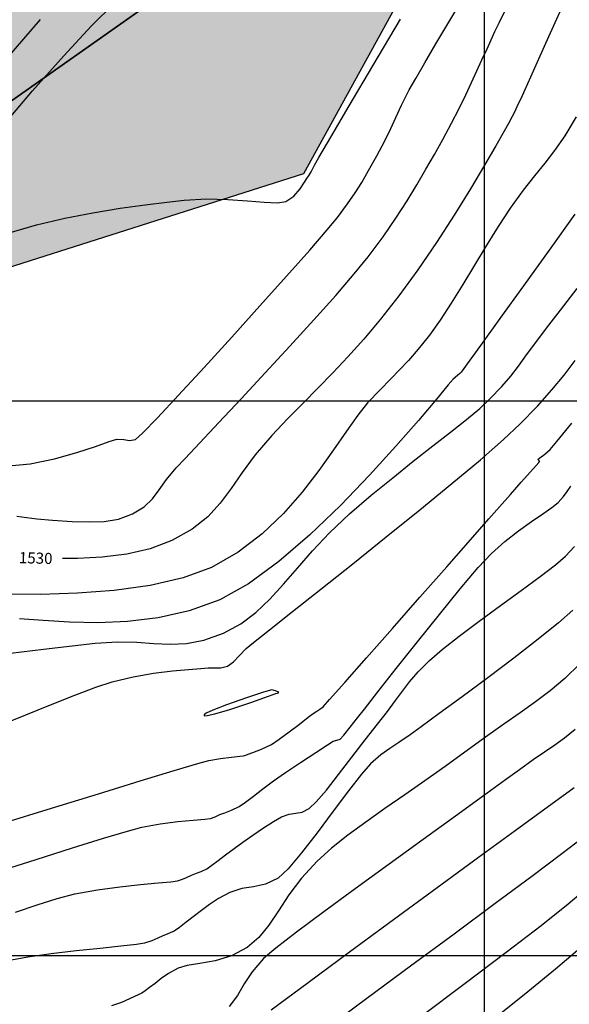
# Model space of a CAD drawing. Units: metres. Extents: x 372837 to 373872, y 8396686 to 8398057.
# Drawn here: x 373183 to 373203, y 8397618 to 8397654 of the extents above; entities that cross this region are included whole.
import ezdxf

# ---------------------------------------------------------------- set-up
doc = ezdxf.new("R2010")
doc.units = ezdxf.units.M
for name, color, linetype in [('04_ALI', 7, 'Continuous'), ('AA_Borde_Rio', 150, 'Continuous'), ('COORD_LIN', 8, 'Continuous'), ('COORD_TXT', 7, 'Continuous'), ('GAP_TOPO_Curva-Indice (M)', 15, 'Continuous'), ('GAP_TOPO_Curva-Intermedia (M)', 33, 'Continuous')]:
    doc.layers.add(name, color=color, linetype=linetype)
doc.styles.add('200-NOTAS', font='romans.shx', dxfattribs={"height": 0.4})

msp = doc.modelspace()

# ---------------------------------------------------------------- hatches: boundary and pattern name
at = {"layer": 'COORD_TXT', "linetype": 'Continuous', "lineweight": -2}
h = msp.add_hatch(dxfattribs=at)
h.set_pattern_fill('DOTS', color=4, scale=0.15)
h.paths.add_polyline_path([(373191.3886, 8397718.2849), (373197.3728, 8397697.8606), (373202.2559, 8397687.4092), (373208.3572, 8397675.2327), (373193.4759, 8397648.1756), (373173.7406, 8397641.8923), (373173.2053, 8397641.6147), (373172.4847, 8397641.4779), (373172.0782, 8397648.302), (373172.3265, 8397648.3191), (373175.1238, 8397652.3005), (373176.723, 8397655.3392), (373179.065, 8397657.0347), (373194.4961, 8397666.1443), (373198.5529, 8397681.1583), (373194.7413, 8397691.2824), (373188.212, 8397705.3058), (373186.8666, 8397711.4675), (373185.9355, 8397717.0007)])
h.paths.add_polyline_path([(372893.6831, 8397490.7575), (372896.6764, 8397493.463), (372899.4749, 8397495.6089), (372902.5251, 8397495.5344), (372905.1259, 8397500.8783), (372910.3177, 8397507.121), (372914.2284, 8397514.205), (372920.0694, 8397521.6987), (372925.1154, 8397527.1381), (372936.1084, 8397535.5919), (372940.3463, 8397537.9784), (372944.168, 8397541.61), (372950.5651, 8397547.3339), (372952.8903, 8397553.3629), (372958.2477, 8397558.3375), (372964.4255, 8397560.2481), (372970.3937, 8397560.9371), (372972.4672, 8397560.575), (372978.0532, 8397558.2098), (372980.121, 8397557.6177), (372983.6439, 8397557.0628), (372989.9545, 8397558.5826), (372993.5854, 8397560.266), (373001.9427, 8397566.7869), (373005.5809, 8397570.3511), (373009.5139, 8397573.6207), (373012.2778, 8397577.6675), (373014.9864, 8397583.0779), (373017.6337, 8397586.4449), (373018.6999, 8397587.7199), (373025.8179, 8397590.9893), (373032.0937, 8397590.7918), (373033.0875, 8397589.3417), (373037.2736, 8397588.1585), (373041.9684, 8397586.702), (373047.0581, 8397584.7294), (373052.5192, 8397583.6193), (373056.462, 8397583.1555), (373067.0534, 8397581.4882), (373070.3334, 8397583.4931), (373074.5597, 8397586.0663), (373089.2396, 8397599.4423), (373091.7374, 8397603.6041), (373091.7754, 8397603.6599), (373095.1048, 8397610.1948), (373100.0274, 8397617.1914), (373102.5292, 8397619.1667), (373121.8207, 8397631.95), (373132.7201, 8397634.8225), (373140.4125, 8397636.2151), (373156.3116, 8397636.8355), (373163.2219, 8397638.3078), (373167.4748, 8397640.5272), (373167.556, 8397640.5426), (373167.096, 8397646.7996), (373166.7592, 8397646.5994), (373163.0894, 8397645.4345), (373156.3171, 8397642.5664), (373148.2164, 8397641.8861), (373144.1089, 8397642.7616), (373138.8498, 8397644.2421), (373133.9322, 8397644.5418), (373129.5291, 8397644.26), (373119.5253, 8397641.7706), (373119.5243, 8397641.7707), (373116.2984, 8397640.5593), (373109.7316, 8397633.7461), (373108.5848, 8397632.9443), (373102.16, 8397628.6047), (373100.7442, 8397627.7196), (373099.0531, 8397627.1308), (373097.0528, 8397624.1901), (373094.0872, 8397622.145), (373092.6768, 8397618.9273), (373091.2472, 8397615.709), (373084.5428, 8397607.1585), (373082.2796, 8397601.957), (373079.5728, 8397597.2847), (373075.7875, 8397594.2692), (373070.8246, 8397592.3675), (373065.7625, 8397589.9207), (373056.9567, 8397589.9222), (373050.2093, 8397592.263), (373042.9762, 8397595.3335), (373037.5014, 8397597.1282), (373030.5971, 8397597.9166), (373024.1943, 8397597.1997), (373019.5573, 8397593.8553), (373014.836, 8397590.5473), (373011.8049, 8397587.0556), (373007.8285, 8397581.5077), (373003.7412, 8397575.4515), (372994.9385, 8397569.328), (372994.7708, 8397569.4813), (372984.841, 8397564.389), (372982.7684, 8397564.343), (372976.0325, 8397566.6623), (372968.8365, 8397567.762), (372965.5069, 8397567.6921), (372962.2623, 8397567.5504), (372954.7538, 8397563.6354), (372953.5159, 8397561.6005), (372949.4461, 8397556.2785), (372942.7666, 8397549.1141), (372937.5108, 8397544.3961), (372932.336, 8397540.4299), (372927.8756, 8397537.3461), (372926.8786, 8397536.7075), (372918.4856, 8397528.5036), (372911.4522, 8397519.1086), (372911.4533, 8397519.1095), (372911.452, 8397519.1076), (372907.8262, 8397513.4185), (372907.8333, 8397513.4106), (372903.4721, 8397507.5628), (372897.7256, 8397501.9212), (372892.5624, 8397497.3854), (372884.595, 8397492.8591)])

# ---------------------------------------------------------------- linework, layer by layer
at = {"color": 2}
msp.add_lwpolyline([(373185.791, 8397733.3869), (373189.4169, 8397716.6214), (373191.6025, 8397706.0685), (373202.7128, 8397680.8308), (373199.5726, 8397665.2187), (373191.3637, 8397656.7403), (373175.0756, 8397645.2598), (373169.15, 8397643.8265), (373163.411, 8397642.6946), (373158.7978, 8397640.8543), (373148.3152, 8397639.4054), (373138.0716, 8397638.3702), (373129.9466, 8397636.8998), (373124.9691, 8397636.426)], dxfattribs=at)
at = {"layer": '04_ALI', "color": 1, "linetype": 'Continuous', "lineweight": -3, "flags": 128}
msp.add_lwpolyline([(373124.9691, 8397636.426), (373129.9466, 8397636.8998), (373138.0716, 8397638.3702), (373148.3152, 8397639.4054), (373158.7978, 8397640.8543), (373163.411, 8397642.6946), (373169.15, 8397643.8265), (373175.0756, 8397645.2598), (373191.3637, 8397656.7403), (373199.5726, 8397665.2187), (373202.7128, 8397680.8308), (373191.6025, 8397706.0685), (373189.4169, 8397716.6214), (373185.791, 8397733.3869)], dxfattribs=at)
at = {"layer": 'AA_Borde_Rio', "elevation": -1466.431, "flags": 128}
msp.add_lwpolyline([(373191.3886, 8397718.2849), (373197.3728, 8397697.8606), (373202.2559, 8397687.4092), (373208.3572, 8397675.2327), (373193.4759, 8397648.1756), (373173.7406, 8397641.8923), (373173.2053, 8397641.6147), (373172.4847, 8397641.4779), (373172.0782, 8397648.302), (373172.3265, 8397648.3191), (373175.1238, 8397652.3005), (373176.723, 8397655.3392), (373179.065, 8397657.0347), (373194.4961, 8397666.1443), (373198.5529, 8397681.1583), (373194.7413, 8397691.2824), (373188.212, 8397705.3058), (373186.8666, 8397711.4675), (373185.9355, 8397717.0007)], close=True, dxfattribs=at)
at = {"layer": 'COORD_LIN', "linetype": 'Continuous', "lineweight": -2}
for p, q in [((373200, 8397560), (373200, 8397720)), ((373040, 8397640), (373240, 8397640)), ((373040, 8397620), (373240, 8397620))]:
    msp.add_line(p, q, dxfattribs=at)
at = {"layer": 'GAP_TOPO_Curva-Indice (M)', "color": 32, "linetype": 'Continuous', "lineweight": -3}
for points, elevation in [([(373182.4205, 8397651.9177), (373184.0098, 8397653.742)], 1525), ([(373202.713, 8397654.0122), (373202.2991, 8397653.1107), (373201.9409, 8397652.314), (373201.6498, 8397651.6573), (373201.4373, 8397651.1761), (373201.3149, 8397650.9059), (373201.1929, 8397650.6464), (373201.0991, 8397650.4435), (373201.0007, 8397650.2432), (373200.8645, 8397649.9914), (373200.7059, 8397649.7093), (373200.41, 8397649.1902), (373199.9976, 8397648.482), (373199.4893, 8397647.6324), (373198.9059, 8397646.6892), (373198.2679, 8397645.7003), (373197.5962, 8397644.7133), (373196.9115, 8397643.7762), (373196.2558, 8397642.9436), (373195.6491, 8397642.221), (373195.0791, 8397641.5826), (373194.533, 8397641.0024), (373193.9985, 8397640.4546), (373193.4629, 8397639.9132), (373192.9138, 8397639.3523), (373192.3386, 8397638.746), (373191.7444, 8397638.0497), (373191.2762, 8397637.4145), (373190.8744, 8397636.8346), (373190.4794, 8397636.3045), (373190.0315, 8397635.8183), (373189.4713, 8397635.3704), (373188.7389, 8397634.9552), (373187.9623, 8397634.6608), (373187.1176, 8397634.4672), (373186.2323, 8397634.3564), (373185.3339, 8397634.3108), (373184.7959, 8397634.3118)], 1530), ([(373182.6118, 8397624.7613), (373184.4028, 8397625.3128), (373186.0948, 8397625.8335), (373187.5977, 8397626.2948), (373188.8216, 8397626.668), (373189.6765, 8397626.9247), (373190.0724, 8397627.036), (373190.4924, 8397627.1087), (373190.8871, 8397627.1556), (373191.1875, 8397627.1827), (373191.3241, 8397627.196), (373191.4087, 8397627.2283), (373191.4921, 8397627.2649), (373191.6499, 8397627.319), (373191.9662, 8397627.4394), (373192.3281, 8397627.6141), (373192.6018, 8397627.7955), (373192.9595, 8397628.0607), (373193.33, 8397628.3469), (373193.6421, 8397628.5912), (373193.8248, 8397628.7308), (373193.9561, 8397628.8143), (373194.0628, 8397628.8772), (373194.1852, 8397628.9704), (373194.4197, 8397629.2266), (373194.9706, 8397629.8465), (373195.753, 8397630.7326), (373196.6815, 8397631.7872), (373197.671, 8397632.913), (373198.6364, 8397634.0122), (373199.4926, 8397634.9873), (373200.1543, 8397635.7407), (373200.5364, 8397636.1748), (373200.9335, 8397636.6226), (373201.3233, 8397637.0607), (373201.6594, 8397637.4383), (373201.8584, 8397637.6625), (373201.9511, 8397637.7682), (373201.9805, 8397637.8028), (373201.9843, 8397637.8081), (373201.9778, 8397637.8186), (373201.9439, 8397637.8551), (373201.9224, 8397637.8823), (373201.9968, 8397637.9396), (373202.1676, 8397638.0706), (373202.3586, 8397638.2399), (373202.6033, 8397638.5288), (373203.1423, 8397639.1851)], 1535), ([(373203.2632, 8397628.1543), (373202.8848, 8397627.8401), (373202.5304, 8397627.5815), (373202.1648, 8397627.3343), (373201.7529, 8397627.0542), (373201.2597, 8397626.6971), (373200.7598, 8397626.3295), (373199.965, 8397625.7539), (373198.9509, 8397625.0223), (373197.7928, 8397624.1866), (373196.566, 8397623.2988), (373195.3461, 8397622.4108), (373194.2085, 8397621.5745), (373193.2285, 8397620.842), (373192.4816, 8397620.2652), (373192.0431, 8397619.8961), (373191.6259, 8397619.4204), (373191.3451, 8397618.9798), (373191.1023, 8397618.5658), (373190.7991, 8397618.1701)], 1540)]:
    msp.add_lwpolyline(points, dxfattribs=dict(at, elevation=elevation))
at = {"layer": 'GAP_TOPO_Curva-Intermedia (M)', "color": 42, "linetype": 'Continuous', "lineweight": -3}
for points, elevation in [([(373182.731, 8397637.6354), (373183.6343, 8397637.7263), (373184.5104, 8397637.9071), (373185.31, 8397638.1317), (373185.9842, 8397638.354), (373186.4837, 8397638.5279), (373186.7594, 8397638.6072), (373187.0095, 8397638.5958), (373187.2127, 8397638.5603), (373187.433, 8397638.5993), (373187.6783, 8397638.8247), (373188.2175, 8397639.3841), (373188.9805, 8397640.2002), (373189.8973, 8397641.1954), (373190.8979, 8397642.2926), (373191.9122, 8397643.4144), (373192.8702, 8397644.4833), (373193.702, 8397645.4222), (373194.3373, 8397646.1535), (373194.7063, 8397646.5999), (373195.0705, 8397647.0897), (373195.3456, 8397647.4905), (373195.5802, 8397647.8691), (373195.8228, 8397648.292), (373196.1221, 8397648.8259), (373196.4102, 8397649.3651), (373196.6204, 8397649.8041), (373196.8034, 8397650.2109), (373197.01, 8397650.653), (373197.2906, 8397651.1983), (373197.5246, 8397651.617), (373197.8476, 8397652.1747), (373198.249, 8397652.8559), (373198.7178, 8397653.6451), (373199.2434, 8397654.527)], 1528), ([(373182.5343, 8397649.7766), (373183.723, 8397651.1614), (373184.8466, 8397652.4322), (373185.8471, 8397653.5118), (373186.6667, 8397654.3232)], 1526), ([(373182.8789, 8397646.0433), (373183.8593, 8397646.3341), (373184.8776, 8397646.5759), (373185.8949, 8397646.7738), (373186.8726, 8397646.9325), (373187.7719, 8397647.0571), (373188.554, 8397647.1524), (373189.1801, 8397647.2233), (373189.9804, 8397647.2705), (373190.7519, 8397647.2524), (373191.4596, 8397647.2016), (373192.0683, 8397647.1509), (373192.5427, 8397647.1329), (373192.8478, 8397647.1802), (373193.1334, 8397647.3756), (373193.3595, 8397647.6343), (373193.5188, 8397647.8739), (373193.6038, 8397648.0118), (373193.6817, 8397648.1245), (373193.7509, 8397648.2432), (373193.8121, 8397648.366), (373193.8724, 8397648.4898), (373194.0328, 8397648.7629), (373194.4656, 8397649.4971), (373195.1287, 8397650.6211), (373195.9801, 8397652.0639), (373196.9778, 8397653.7543)], 1527), ([(373183.1509, 8397635.8336), (373183.8755, 8397635.7367), (373184.4438, 8397635.6879), (373185.1477, 8397635.6514), (373185.7572, 8397635.628), (373186.302, 8397635.6461), (373186.8119, 8397635.7341), (373187.3168, 8397635.9205), (373187.742, 8397636.1781), (373188.0403, 8397636.4657), (373188.2832, 8397636.7899), (373188.5422, 8397637.1576), (373188.8885, 8397637.5756), (373189.2136, 8397637.9217), (373189.7442, 8397638.4836), (373190.4337, 8397639.2149), (373191.2357, 8397640.0694), (373192.1038, 8397641.0008), (373192.9914, 8397641.9626), (373193.8522, 8397642.9085), (373194.6397, 8397643.7923), (373195.3074, 8397644.5676), (373195.8089, 8397645.1881), (373196.3439, 8397645.9107), (373196.8067, 8397646.5774), (373197.2102, 8397647.1979), (373197.5675, 8397647.7817), (373197.8918, 8397648.3383), (373198.196, 8397648.8775), (373198.4933, 8397649.4087), (373198.814, 8397649.998), (373199.0874, 8397650.5333), (373199.3234, 8397651.022), (373199.5322, 8397651.4713), (373199.7238, 8397651.8887), (373199.9082, 8397652.2814), (373200.0966, 8397652.6834), (373200.2406, 8397653.0054), (373200.3718, 8397653.2995), (373200.5218, 8397653.6182), (373200.7224, 8397654.0137)], 1529), ([(373203.3051, 8397650.2299), (373202.8953, 8397649.5469), (373202.524, 8397649.0133), (373202.1661, 8397648.5575), (373201.7967, 8397648.1077), (373201.3909, 8397647.5921), (373200.9236, 8397646.939), (373200.4902, 8397646.277), (373200.0593, 8397645.5833), (373199.6329, 8397644.8786), (373199.2132, 8397644.1836), (373198.8021, 8397643.519), (373198.4017, 8397642.9057), (373198.014, 8397642.3643), (373197.6102, 8397641.8539), (373197.2645, 8397641.4518), (373196.9432, 8397641.1077), (373196.6125, 8397640.7708), (373196.2389, 8397640.3906), (373195.7886, 8397639.9164), (373195.433, 8397639.4779), (373195.0275, 8397638.903), (373194.5648, 8397638.2266), (373194.0371, 8397637.4835), (373193.437, 8397636.7087), (373192.7568, 8397635.9371), (373191.9892, 8397635.2035), (373191.1264, 8397634.5428), (373190.161, 8397633.9899), (373189.1408, 8397633.6108), (373187.9555, 8397633.3401), (373186.6664, 8397633.1619), (373185.3346, 8397633.06), (373184.0213, 8397633.0185), (373182.7877, 8397633.0214)], 1531), ([(373203.2575, 8397646.7227), (373202.3264, 8397645.4264), (373201.3995, 8397644.1372), (373200.5499, 8397642.9567), (373199.851, 8397641.9861), (373199.3762, 8397641.3272), (373199.1988, 8397641.0812), (373199.158, 8397641.029), (373199.1155, 8397640.9784), (373199.0235, 8397640.9043), (373198.8656, 8397640.7736), (373198.6937, 8397640.568), (373198.2672, 8397640.0515), (373197.6259, 8397639.2916), (373196.8095, 8397638.3556), (373195.8579, 8397637.3111), (373194.8109, 8397636.2256), (373193.7081, 8397635.1664), (373192.5895, 8397634.2011), (373191.4947, 8397633.3972), (373190.4636, 8397632.8221), (373189.357, 8397632.4201), (373188.2417, 8397632.1685), (373187.1381, 8397632.0377), (373186.0665, 8397631.9985), (373185.0472, 8397632.0215), (373184.1004, 8397632.0772), (373183.2466, 8397632.1364)], 1532), ([(373182.9241, 8397630.9026), (373184.1108, 8397631.0457), (373185.1524, 8397631.167), (373185.9719, 8397631.2598), (373186.7798, 8397631.3105), (373187.4743, 8397631.2939), (373188.094, 8397631.2506), (373188.6778, 8397631.2213), (373189.2643, 8397631.2468), (373189.8923, 8397631.3675), (373190.6005, 8397631.6243), (373191.2202, 8397631.9604), (373191.7666, 8397632.3709), (373192.2689, 8397632.8474), (373192.7564, 8397633.3813), (373193.2582, 8397633.9642), (373193.8034, 8397634.5875), (373194.4214, 8397635.2428), (373195.1412, 8397635.9216), (373195.9218, 8397636.5918), (373196.6919, 8397637.2248), (373197.4355, 8397637.8176), (373198.1366, 8397638.3668), (373198.7792, 8397638.8694), (373199.3474, 8397639.3222), (373199.8252, 8397639.722), (373200.1965, 8397640.0656), (373200.6231, 8397640.5132), (373200.943, 8397640.8878), (373201.2184, 8397641.2467), (373201.5111, 8397641.6468), (373201.8832, 8397642.1455), (373202.238, 8397642.6085), (373202.7346, 8397643.2579), (373203.3321, 8397644.0469)], 1533), ([(373182.5846, 8397628.3113), (373183.9276, 8397628.8628), (373185.0913, 8397629.3288), (373186.0039, 8397629.6765), (373186.5937, 8397629.8729), (373187.343, 8397630.0472), (373188.0795, 8397630.1736), (373188.7604, 8397630.2605), (373189.3433, 8397630.3168), (373189.7856, 8397630.3511), (373190.0446, 8397630.372), (373190.3013, 8397630.375), (373190.5077, 8397630.3675), (373190.7373, 8397630.4265), (373190.9624, 8397630.5848), (373191.1613, 8397630.8072), (373191.4169, 8397631.0696), (373191.6801, 8397631.2829), (373192.258, 8397631.7416), (373193.0879, 8397632.3987), (373194.1071, 8397633.2071), (373195.253, 8397634.1199), (373196.4628, 8397635.0899), (373197.674, 8397636.0702), (373198.8237, 8397637.0137), (373199.8493, 8397637.8733), (373200.6882, 8397638.602), (373201.2776, 8397639.1527), (373201.9071, 8397639.8072), (373202.4246, 8397640.3881), (373202.8653, 8397640.9245), (373203.2646, 8397641.4457)], 1534), ([(373182.4297, 8397623.0152), (373183.8474, 8397623.4655), (373185.1563, 8397623.8802), (373186.2792, 8397624.2311), (373187.1391, 8397624.4901), (373187.6588, 8397624.6288), (373188.3161, 8397624.7466), (373188.9524, 8397624.8284), (373189.5076, 8397624.8829), (373189.9214, 8397624.9189), (373190.1339, 8397624.9451), (373190.3022, 8397625.0056), (373190.4663, 8397625.0815), (373190.6477, 8397625.1472), (373190.8851, 8397625.2367), (373191.1601, 8397625.3713), (373191.3966, 8397625.5296), (373191.6783, 8397625.7477), (373192.0116, 8397626.0093), (373192.4024, 8397626.2982), (373192.8338, 8397626.5952), (373193.3776, 8397626.9609), (373193.9205, 8397627.321), (373194.3492, 8397627.601), (373194.5505, 8397627.7264), (373194.6804, 8397627.7599), (373194.8033, 8397627.8012), (373194.9358, 8397627.947), (373195.1575, 8397628.2311), (373195.4257, 8397628.5718), (373195.673, 8397628.886), (373196.1609, 8397629.5099), (373196.8198, 8397630.3494), (373197.5802, 8397631.3106), (373198.3725, 8397632.2993), (373199.1273, 8397633.2217), (373199.7749, 8397633.9836), (373200.2458, 8397634.4912), (373200.7343, 8397634.9285), (373201.2236, 8397635.3113), (373201.6868, 8397635.6413), (373202.0968, 8397635.9205), (373202.4269, 8397636.1509), (373202.6499, 8397636.3344), (373202.8436, 8397636.5474), (373202.9777, 8397636.7296), (373203.1049, 8397636.9191)], 1536), ([(373183.106, 8397621.5679), (373183.8924, 8397621.8357), (373184.6048, 8397622.0582), (373185.2452, 8397622.2217), (373186.0634, 8397622.3724), (373186.8703, 8397622.4842), (373187.6138, 8397622.5648), (373188.2419, 8397622.6217), (373188.7025, 8397622.6623), (373188.9438, 8397622.6943), (373189.1252, 8397622.7536), (373189.2646, 8397622.8181), (373189.4404, 8397622.898), (373189.6305, 8397622.9693), (373189.7963, 8397623.031), (373189.9922, 8397623.1285), (373190.1802, 8397623.2544), (373190.4043, 8397623.4278), (373190.6692, 8397623.6358), (373190.9801, 8397623.8656), (373191.2897, 8397624.0861), (373191.6552, 8397624.3457), (373192.0368, 8397624.6086), (373192.3945, 8397624.839), (373192.6882, 8397625.0013), (373192.9674, 8397625.0946), (373193.2052, 8397625.1296), (373193.4342, 8397625.1744), (373193.6868, 8397625.2969), (373193.9387, 8397625.5366), (373194.303, 8397625.9679), (373194.7426, 8397626.5274), (373195.2208, 8397627.1517), (373195.7006, 8397627.7772), (373196.1451, 8397628.3406), (373196.5065, 8397628.8027), (373196.7905, 8397629.1886), (373197.0403, 8397629.5319), (373197.2992, 8397629.8659), (373197.6103, 8397630.224), (373198.0171, 8397630.6396), (373198.4699, 8397631.0355), (373199.0857, 8397631.5183), (373199.8058, 8397632.0549), (373200.5713, 8397632.6125), (373201.3235, 8397633.158), (373202.0036, 8397633.6585), (373202.5529, 8397634.0811), (373202.9126, 8397634.3929), (373203.2411, 8397634.7473)], 1537), ([(373203.1752, 8397632.4514), (373202.666, 8397631.9944), (373201.9323, 8397631.3999), (373201.0545, 8397630.7218), (373200.1131, 8397630.0138), (373199.1886, 8397629.3301), (373198.3613, 8397628.7244), (373197.7119, 8397628.2507), (373197.3207, 8397627.9628), (373196.913, 8397627.6755), (373196.5852, 8397627.463), (373196.2696, 8397627.238), (373195.8983, 8397626.9132), (373195.5705, 8397626.538), (373195.1047, 8397625.9359), (373194.5542, 8397625.2004), (373193.9722, 8397624.425), (373193.412, 8397623.7029), (373192.927, 8397623.1277), (373192.5703, 8397622.7926), (373192.1125, 8397622.5708), (373191.6849, 8397622.4798), (373191.2639, 8397622.416), (373190.826, 8397622.2761), (373190.4189, 8397622.0578), (373190.0892, 8397621.8361), (373189.8108, 8397621.6236), (373189.5577, 8397621.4329), (373189.2578, 8397621.2086), (373189.0161, 8397621.0186), (373188.8242, 8397620.8857), (373188.683, 8397620.815), (373188.564, 8397620.7709), (373188.4146, 8397620.7146), (373188.2299, 8397620.6286), (373188.0197, 8397620.5326), (373187.7537, 8397620.4434), (373187.4623, 8397620.3998), (373186.9016, 8397620.3386), (373186.1508, 8397620.2611), (373185.2891, 8397620.1686), (373184.3959, 8397620.0625), (373183.5503, 8397619.944), (373182.8316, 8397619.8145)], 1538), ([(373203.4378, 8397630.5099), (373202.8899, 8397629.9913), (373202.3629, 8397629.5461), (373201.8353, 8397629.1433), (373201.2857, 8397628.7515), (373200.6926, 8397628.3395), (373200.0346, 8397627.876), (373199.2902, 8397627.33), (373198.5815, 8397626.8109), (373197.8559, 8397626.2997), (373197.1282, 8397625.7966), (373196.4129, 8397625.3017), (373195.7249, 8397624.8149), (373195.0787, 8397624.3364), (373194.4891, 8397623.8663), (373193.9707, 8397623.4046), (373193.4053, 8397622.7928), (373192.9552, 8397622.1906), (373192.5775, 8397621.6186), (373192.2298, 8397621.0973), (373191.8695, 8397620.647), (373191.4538, 8397620.2883), (373190.8814, 8397619.9943), (373190.2959, 8397619.8176), (373189.7476, 8397619.7142), (373189.2868, 8397619.64), (373188.9637, 8397619.551), (373188.6213, 8397619.36), (373188.3586, 8397619.1699), (373188.1354, 8397619.0003), (373187.9363, 8397618.852), (373187.7753, 8397618.7261), (373187.6563, 8397618.6429), (373187.5251, 8397618.5824), (373187.3887, 8397618.5311), (373187.2131, 8397618.4466), (373186.9232, 8397618.3154), (373186.5635, 8397618.1926)], 1539), ([(373192.3094, 8397618.0477), (373193.6437, 8397619.0341), (373195.1413, 8397620.1369), (373196.7191, 8397621.2959), (373198.2944, 8397622.451), (373199.7842, 8397623.5421), (373201.1054, 8397624.5091), (373202.1753, 8397625.2918), (373202.9109, 8397625.8302), (373203.2292, 8397626.0642)], 1541), ([(373194.255, 8397617.3537), (373195.7608, 8397618.4651), (373197.335, 8397619.6283), (373198.9007, 8397620.7872), (373200.3811, 8397621.8856), (373201.6994, 8397622.8675), (373202.7788, 8397623.6766), (373203.5424, 8397624.2569)], 1542), ([(373197.7022, 8397617.8054), (373199.3041, 8397619.0068), (373200.7737, 8397620.1205), (373202.0349, 8397621.0906), (373203.0117, 8397621.8614), (373203.6281, 8397622.3769)], 1543), ([(373200.4062, 8397617.7848), (373201.5586, 8397618.7018), (373202.5528, 8397619.5188), (373203.3428, 8397620.2016)], 1544)]:
    msp.add_lwpolyline(points, dxfattribs=dict(at, elevation=elevation))
at = {"layer": 'GAP_TOPO_Curva-Intermedia (M)', "color": 42, "linetype": 'Continuous', "lineweight": -3, "elevation": 1534}
msp.add_lwpolyline([(373192.5962, 8397629.481), (373192.5915, 8397629.485), (373192.5582, 8397629.5048), (373192.4693, 8397629.5474), (373192.3358, 8397629.5815), (373192.0406, 8397629.4985), (373191.4225, 8397629.2953), (373190.7082, 8397629.0414), (373190.2199, 8397628.8481), (373189.9783, 8397628.7322), (373189.9037, 8397628.6771), (373189.8979, 8397628.6579), (373189.915, 8397628.6466), (373190.0129, 8397628.6512), (373190.2904, 8397628.715), (373190.8238, 8397628.8744), (373191.5808, 8397629.1255), (373192.2147, 8397629.3464), (373192.486, 8397629.4432), (373192.5475, 8397629.4608), (373192.5962, 8397629.481)], close=True, dxfattribs=at)

# ---------------------------------------------------------------- texts
at = {"layer": 'GAP_TOPO_Curva-Indice (M)', "color": 32, "linetype": 'Continuous', "lineweight": -3, "style": '200-NOTAS'}
msp.add_text('1530', height=0.4, rotation=358.36414, dxfattribs=at).set_placement((373183.2239, 8397634.1454, 6150))

doc.saveas('drawing.dxf')
